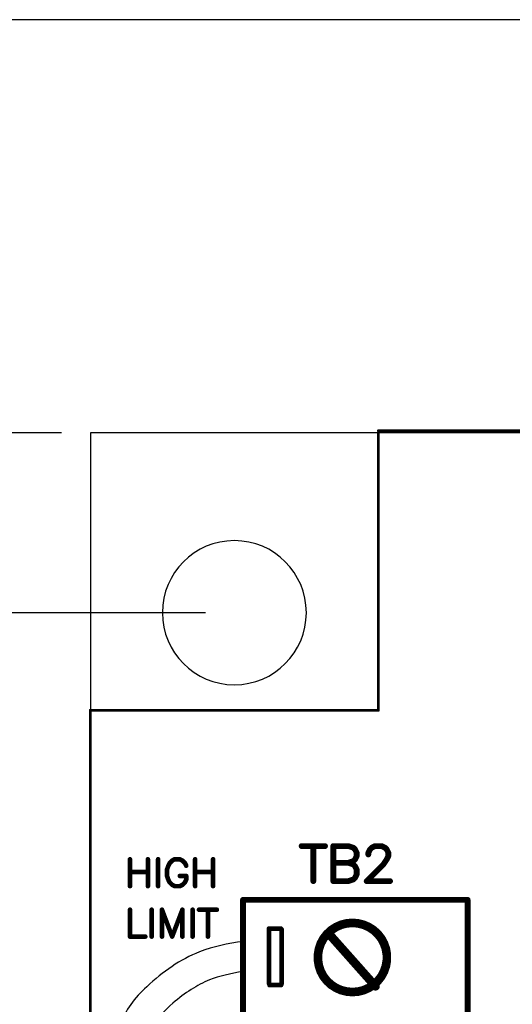
# Model space of a CAD drawing. Extents: x 0 to 15.8, y 0 to 10.2.
# Drawn here: x 5.4 to 6.2, y 8.5 to 10.2 of the extents above; entities that cross this region are included whole.
import ezdxf
from ezdxf.enums import TextEntityAlignment as Align

# ---------------------------------------------------------------- set-up
doc = ezdxf.new("R2010")
doc.units = 0
doc.header["$MEASUREMENT"] = 0
doc.layers.get('0').update_dxf_attribs({"color": 90})
for name, color, linetype in [('DIMENS', 7, 'Continuous'), ('FORMAT', 8, 'Continuous'), ('FORMATTEXT', 7, 'Continuous'), ('PART', 7, 'Continuous'), ('PCB_CMPNT', 7, 'Continuous')]:
    doc.layers.add(name, color=color, linetype=linetype)
doc.styles.add('ROMANS', font='romans.shx', dxfattribs={"width": 0.75})
doc.styles.add('STYLE1', font='romans.shx', dxfattribs={"width": 0.75, "height": 0.225})
doc.styles.add('STYLE2', font='romans.shx', dxfattribs={"height": 0.1})
doc.styles.add('STYLE4', font='romans.shx', dxfattribs={"height": 0.0625})
doc.dimstyles.new('DWYER_STANDARD', dxfattribs={"dimtxt": 0.1, "dimasz": 0.18, "dimexe": 0.078, "dimexo": 0.05, "dimgap": 0.05, "dimtad": 0, "dimtih": 1, "dimtoh": 1, "dimdec": 3, "dimrnd": 0.001, "dimzin": 4, "dimdsep": 46, "dimtxsty": 'ROMANS', "dimcen": 0.062, "dimclrd": 256, "dimclre": 256, "dimclrt": 256, "dimadec": 3, "dimazin": 1, "dimtfac": 1, "dimtdec": 3, "dimtofl": 0, "dimtmove": 0, "dimatfit": 1, "dimfxl": 0, "dimtolj": 1, "dimtzin": 0, "dimarcsym": 0})

# ---------------------------------------------------------------- blocks, each defined once
blk = doc.blocks.new('DWYERB')
at = {"layer": 'FORMAT'}
blk.add_line((15.76, 10.24), (0, 10.24), dxfattribs=at)
at = {"layer": 'FORMAT', "style": 'STYLE4', "flags": 4}
for tag, p in [('DECTOL', (14.9061, 1.6996)), ('ANGTOL', (14.2666, 1.593))]:
    blk.add_attdef(tag, p, '', height=0.0625, dxfattribs=at)
at = {"layer": 'FORMATTEXT', "style": 'ROMANS', "width": 0.9, "flags": 4}
blk.add_attdef('TOP_FR_NO', text='', height=0.1, dxfattribs=at).set_placement((15.56, 10.2691), align=Align.RIGHT)
blk.add_attdef('SIDE_FR_NO', text='', height=0.1, rotation=90, dxfattribs=at).set_placement((15.889, 10.04), align=Align.RIGHT)
at = {"layer": 'FORMATTEXT'}
for tag, height, style, width, p in [('SCALE', 0.1, 'STYLE4', 0.9, (11.6025, 1.55)), ('BYD', 0.07, 'STYLE4', 0.75, (9.4325, 1.39)), ('RBDN', 0.1, 'STYLE2', 0.75, (5.6575, 1.325)), ('DATED', 0.07, 'STYLE4', 0.75, (9.4325, 1.28)), ('BYC', 0.07, 'STYLE4', 0.75, (9.4325, 1.14)), ('RBCN', 0.1, 'STYLE2', 0.75, (5.6575, 1.075)), ('DATEC', 0.07, 'STYLE4', 0.75, (9.4325, 1.03)), ('BYB', 0.07, 'STYLE4', 0.75, (9.4325, 0.89)), ('RBBN', 0.1, 'STYLE2', 0.75, (5.6575, 0.825)), ('DATEB', 0.07, 'STYLE4', 0.75, (9.4325, 0.78)), ('BYA', 0.07, 'STYLE4', 0.75, (9.4325, 0.64)), ('RBAN', 0.1, 'STYLE2', 0.75, (5.6575, 0.575)), ('DATEA', 0.07, 'STYLE4', 0.75, (9.4325, 0.53))]:
    blk.add_attdef(tag, text='', height=height, dxfattribs=dict(at, style=style, width=width)).set_placement(p, align=Align.CENTER)
at = {"layer": 'FORMATTEXT', "style": 'STYLE4', "width": 0.9}
blk.add_attdef('WAS_PROJ#', text='', height=0.0625, dxfattribs=at).set_placement((15.56, 1.5125), align=Align.RIGHT)
at = {"layer": 'FORMATTEXT', "style": 'STYLE4', "width": 0.75}
for tag, p in [('REVBLKDTEXTTOP', (5.8795, 1.395)), ('REVBLKDTEXTBTTM', (5.8795, 1.28)), ('REVBLKCTEXTTOP', (5.8795, 1.145)), ('REVBLKCTEXTBTTM', (5.8795, 1.03)), ('REVBLKBTEXTTOP', (5.8795, 0.895)), ('REVBLKBTEXTBTTM', (5.8795, 0.78)), ('REVBLKATEXTTOP', (5.8795, 0.645)), ('REVBLKATEXTBTTM', (5.8795, 0.53))]:
    blk.add_attdef(tag, p, '', height=0.07, dxfattribs=at)
at = {"layer": 'FORMATTEXT', "flags": 4}
for tag, style, width, p in [('MATERIALFR', 'ROMANS', 0.75, (14.2975, 1.3459)), ('DATE', 'ROMANS', 0.75, (10.0575, 1.25)), ('T1L', 'STYLE2', 0.9, (11.6025, 1.1999)), ('MATERIALDESCR', 'ROMANS', 0.75, (14.2975, 1.1745)), ('T2L', 'STYLE2', 0.9, (11.6025, 1.0439)), ('FINISHFR', 'ROMANS', 0.75, (14.2975, 0.9795)), ('DRAFTER', 'ROMANS', 0.75, (10.0575, 0.94)), ('T3L', 'STYLE2', 0.9, (11.6025, 0.8879)), ('FINISHDESCR', 'ROMANS', 0.75, (14.2975, 0.8081)), ('T4L', 'STYLE2', 0.9, (11.6025, 0.7319)), ('T5L', 'STYLE2', 0.9, (11.6025, 0.5759)), ('T6L', 'STYLE2', 0.9, (11.6025, 0.4199)), ('APPDBY', 'ROMANS', 0.75, (10.0575, 0.32))]:
    blk.add_attdef(tag, text='', height=0.1, dxfattribs=dict(at, style=style, width=width)).set_placement(p, align=Align.CENTER)
at = {"layer": 'FORMATTEXT', "style": 'STYLE1', "width": 0.625, "flags": 4}
blk.add_attdef('DWG_FR#', (13.5049, 0.0861), '', height=0.2, dxfattribs=at)
blk = doc.blocks.new('UNIT_DISC')
at = {"linetype": 'Continuous', "const_width": 0.5}
blk.add_lwpolyline([(0.25, 0, 1), (-0.25, 0, 1)], format="xyb", close=True, dxfattribs=at)
blk = doc.blocks.new('*D5')
at = {"layer": 'DIMENS', "linetype": 'Continuous', "lineweight": -2}
for p, q in [((5.6963, 9.2114), (5.0673, 9.2114)), ((5.1453, 9.0314), (5.1453, 7.6555)), ((5.1453, 5.1404), (5.1453, 7.2174)), ((5.6963, 4.9604), (5.0673, 4.9604))]:
    blk.add_line(p, q, dxfattribs=at)
at = {"layer": 'DIMENS', "linetype": 'Continuous'}
for points in [[(5.1153, 9.0314), (5.1753, 9.0314), (5.1453, 9.2114)], [(5.1153, 5.1404), (5.1753, 5.1404), (5.1453, 4.9604)]]:
    blk.add_solid(points, dxfattribs=at)
at = {"layer": 'DIMENS', "linetype": 'Continuous', "insert": (5.1453, 7.4364), "char_height": 0.1, "attachment_point": 5, "style": 'ROMANS'}
blk.add_mtext('\\A1;4-1/4\\P[107.95]', dxfattribs=at)
blk = doc.blocks.new('*D6')
at = {"layer": 'DIMENS', "linetype": 'Continuous', "lineweight": -2}
for p, q in [((5.4463, 9.5234), (4.7196, 9.5234)), ((4.7976, 9.3434), (4.7976, 6.956)), ((4.7976, 4.8284), (4.7976, 6.5179)), ((5.4463, 4.6484), (4.7196, 4.6484))]:
    blk.add_line(p, q, dxfattribs=at)
at = {"layer": 'DIMENS', "linetype": 'Continuous'}
for points in [[(4.7676, 9.3434), (4.8276, 9.3434), (4.7976, 9.5234)], [(4.7676, 4.8284), (4.8276, 4.8284), (4.7976, 4.6484)]]:
    blk.add_solid(points, dxfattribs=at)
at = {"layer": 'DIMENS', "linetype": 'Continuous', "insert": (4.7976, 6.737), "char_height": 0.1, "attachment_point": 5, "style": 'ROMANS'}
blk.add_mtext('\\A1;4-7/8\\P[123.8]', dxfattribs=at)

msp = doc.modelspace()

# ---------------------------------------------------------------- linework, layer by layer
at = {"layer": 'PART', "color": 7}
for p, q in [((12.2463, 9.5234), (5.4963, 9.5234)), ((5.4963, 9.5234), (5.4963, 4.6484))]:
    msp.add_line(p, q, dxfattribs=at)
at = {"layer": 'PART', "color": 7, "const_width": 0.005}
for points in [[(5.9963, 9.5271), (11.7463, 9.5271)], [(5.9963, 9.5221), (5.9963, 9.0421)], [(5.9963, 9.0421), (5.4963, 9.0421)], [(5.4963, 5.1471), (5.4963, 9.0421)]]:
    msp.add_lwpolyline(points, dxfattribs=at)
at = {"layer": 'PART', "color": 7}
for start, end in [(0, 180), (180, 0)]:
    msp.add_arc((5.7463, 9.2114), 0.125, start, end, dxfattribs=at)
for points, knots in [([(5.7613, 8.6413), (5.7352, 8.6376), (5.6739, 8.625), (5.6006, 8.5738), (5.5271, 8.4903), (5.5958, 8.3682), (5.6963, 8.3634), (5.751, 8.3709), (5.7613, 8.3726)], [0.0451272, 0.0451272, 0.0451272, 0.0451272, 0.1233223, 0.2331266, 0.3124023, 0.4263006, 0.5589708, 0.5903134, 0.5903134, 0.5903134, 0.5903134]), ([(5.7613, 8.589), (5.7397, 8.5855), (5.7201, 8.5811), (5.6816, 8.5656), (5.6606, 8.5522), (5.6254, 8.5217), (5.6113, 8.507), (5.6047, 8.4873), (5.6047, 8.483), (5.6042, 8.4672), (5.612, 8.4532), (5.6374, 8.4274), (5.6549, 8.421), (5.7045, 8.4169), (5.7328, 8.42), (5.7613, 8.4249)], [0.0533272, 0.0533272, 0.0533272, 0.0533272, 0.1254159, 0.1254159, 0.2181555, 0.2181555, 0.2814728, 0.2814728, 0.3447902, 0.3447902, 0.4081075, 0.4081075, 0.5066267, 0.5066267, 0.5993472, 0.5993472, 0.5993472, 0.5993472])]:
    msp.add_open_spline(points, degree=3, knots=knots, dxfattribs=at)
at = {"layer": 'PCB_CMPNT', "color": 7, "linetype": 'Continuous'}
for points, const_width in [([(5.8631, 8.8066), (5.9037, 8.8066)], 0.01), ([(5.8834, 8.8066), (5.8834, 8.7458)], 0.01), ([(5.9442, 8.8066), (5.9181, 8.8066)], 0.01), ([(5.9181, 8.8066), (5.9181, 8.7458)], 0.01), ([(5.9529, 8.8037), (5.9442, 8.8066)], 0.01), ([(5.9558, 8.8008), (5.9529, 8.8037)], 0.01), ([(5.9587, 8.795), (5.9558, 8.8008)], 0.01), ([(5.9587, 8.7892), (5.9587, 8.795)], 0.01), ([(5.9789, 8.795), (5.9818, 8.8008)], 0.01), ([(5.9789, 8.7921), (5.9789, 8.795)], 0.01), ([(5.9818, 8.8008), (5.9847, 8.8037)], 0.01), ([(5.9847, 8.8037), (5.9905, 8.8066)], 0.01), ([(5.9905, 8.8066), (6.0021, 8.8066)], 0.01), ([(6.0021, 8.8066), (6.0079, 8.8037)], 0.01), ([(6.0079, 8.8037), (6.0108, 8.8008)], 0.01), ([(6.0108, 8.8008), (6.0137, 8.795)], 0.01), ([(6.0137, 8.795), (6.0137, 8.7892)], 0.01), ([(5.5651, 8.7837), (5.5651, 8.7371)], 0.008), ([(5.5962, 8.7837), (5.5962, 8.7371)], 0.008), ([(5.6139, 8.7837), (5.6139, 8.7371)], 0.008), ([(5.6339, 8.777), (5.6317, 8.7726)], 0.008), ([(5.6383, 8.7814), (5.6339, 8.777)], 0.008), ([(5.6427, 8.7837), (5.6383, 8.7814)], 0.008), ([(5.6516, 8.7837), (5.6427, 8.7837)], 0.008), ([(5.6561, 8.7814), (5.6516, 8.7837)], 0.008), ([(5.6605, 8.777), (5.6561, 8.7814)], 0.008), ([(5.6627, 8.7726), (5.6605, 8.777)], 0.008), ([(5.6782, 8.7837), (5.6782, 8.7371)], 0.008), ([(5.7093, 8.7837), (5.7093, 8.7371)], 0.008), ([(5.9181, 8.7776), (5.9442, 8.7776)], 0.01), ([(5.9442, 8.7776), (5.9529, 8.7805)], 0.01), ([(5.9529, 8.7747), (5.9442, 8.7776)], 0.01), ([(5.9529, 8.7805), (5.9558, 8.7834)], 0.01), ([(5.9558, 8.7718), (5.9529, 8.7747)], 0.01), ([(5.9558, 8.7834), (5.9587, 8.7892)], 0.01), ([(6.005, 8.7747), (5.976, 8.7458)], 0.01), ([(6.0108, 8.7834), (6.005, 8.7747)], 0.01), ([(6.0137, 8.7892), (6.0108, 8.7834)], 0.01), ([(5.5651, 8.7615), (5.5962, 8.7615)], 0.008), ([(5.6317, 8.7726), (5.6294, 8.7659)], 0.008), ([(5.6294, 8.7659), (5.6294, 8.7548)], 0.008), ([(5.6782, 8.7615), (5.7093, 8.7615)], 0.008), ([(5.9587, 8.766), (5.9558, 8.7718)], 0.01), ([(5.9558, 8.7516), (5.9587, 8.7573)], 0.01), ([(5.9587, 8.7573), (5.9587, 8.766)], 0.01), ([(5.6294, 8.7548), (5.6317, 8.7482)], 0.008), ([(5.6317, 8.7482), (5.6339, 8.7437)], 0.008), ([(5.6339, 8.7437), (5.6383, 8.7393)], 0.008), ([(5.6627, 8.7548), (5.6516, 8.7548)], 0.008), ([(5.6561, 8.7393), (5.6605, 8.7437)], 0.008), ([(5.6605, 8.7437), (5.6627, 8.7482)], 0.008), ([(5.6627, 8.7482), (5.6627, 8.7548)], 0.008), ([(5.9181, 8.7458), (5.9442, 8.7458)], 0.01), ([(5.9442, 8.7458), (5.9529, 8.7487)], 0.01), ([(5.9529, 8.7487), (5.9558, 8.7516)], 0.01), ([(5.976, 8.7458), (6.0166, 8.7458)], 0.01), ([(5.6383, 8.7393), (5.6427, 8.7371)], 0.008), ([(5.6427, 8.7371), (5.6516, 8.7371)], 0.008), ([(5.6516, 8.7371), (5.6561, 8.7393)], 0.008), ([(5.7613, 8.1134), (5.7613, 8.7134)], 0.01), ([(5.7613, 8.7134), (6.1513, 8.7134)], 0.01), ([(6.1513, 8.1134), (6.1513, 8.7134)], 0.01), ([(5.5651, 8.6962), (5.5651, 8.6496)], 0.008), ([(5.6028, 8.6962), (5.6028, 8.6496)], 0.008), ([(5.6383, 8.6496), (5.6206, 8.6962)], 0.008), ([(5.6206, 8.6962), (5.6206, 8.6496)], 0.008), ([(5.6561, 8.6962), (5.6383, 8.6496)], 0.008), ([(5.6561, 8.6496), (5.6561, 8.6962)], 0.008), ([(5.6738, 8.6962), (5.6738, 8.6496)], 0.008), ([(5.6849, 8.6962), (5.7159, 8.6962)], 0.008), ([(5.7004, 8.6962), (5.7004, 8.6496)], 0.008), ([(5.9318, 8.6701), (5.9227, 8.6661)], 0.015), ([(5.9414, 8.6725), (5.9318, 8.6701)], 0.015), ([(5.9513, 8.6734), (5.9414, 8.6725)], 0.015), ([(5.9611, 8.6725), (5.9513, 8.6734)], 0.015), ([(5.9707, 8.6701), (5.9611, 8.6725)], 0.015), ([(5.9798, 8.6661), (5.9707, 8.6701)], 0.015), ([(5.8063, 8.5684), (5.8063, 8.6634)], 0.008), ([(5.8073, 8.6634), (5.8273, 8.6634)], 0.008), ([(5.8283, 8.6624), (5.8283, 8.5674)], 0.008), ([(5.9071, 8.654), (5.901, 8.6462)], 0.015), ([(5.9144, 8.6607), (5.9071, 8.654)], 0.015), ([(5.9913, 8.5634), (5.9113, 8.6534)], 0.015), ([(5.9227, 8.6661), (5.9144, 8.6607)], 0.015), ([(5.9881, 8.6607), (5.9798, 8.6661)], 0.015), ([(5.9954, 8.654), (5.9881, 8.6607)], 0.015), ([(6.0015, 8.6462), (5.9954, 8.654)], 0.015), ([(5.5651, 8.6496), (5.5917, 8.6496)], 0.008), ([(5.8963, 8.6375), (5.8931, 8.6281)], 0.015), ([(5.901, 8.6462), (5.8963, 8.6375)], 0.015), ([(6.0062, 8.6375), (6.0015, 8.6462)], 0.015), ([(6.0094, 8.6281), (6.0062, 8.6375)], 0.015), ([(5.8931, 8.6281), (5.8915, 8.6183)], 0.015), ([(5.8915, 8.6183), (5.8915, 8.6084)], 0.015), ([(6.011, 8.6183), (6.0094, 8.6281)], 0.015), ([(6.011, 8.6084), (6.011, 8.6183)], 0.015), ([(5.8915, 8.6084), (5.8931, 8.5986)], 0.015), ([(6.0094, 8.5986), (6.011, 8.6084)], 0.015), ([(5.8931, 8.5986), (5.8963, 8.5892)], 0.015), ([(5.8963, 8.5892), (5.901, 8.5805)], 0.015), ([(6.0015, 8.5805), (6.0062, 8.5892)], 0.015), ([(6.0062, 8.5892), (6.0094, 8.5986)], 0.015), ([(5.901, 8.5805), (5.9071, 8.5727)], 0.015), ([(5.9071, 8.5727), (5.9144, 8.566)], 0.015), ([(5.9881, 8.566), (5.9954, 8.5727)], 0.015), ([(5.9954, 8.5727), (6.0015, 8.5805)], 0.015), ([(5.8273, 8.5654), (5.8073, 8.5654)], 0.008), ([(5.9144, 8.566), (5.9227, 8.5606)], 0.015), ([(5.9227, 8.5606), (5.9318, 8.5566)], 0.015), ([(5.9318, 8.5566), (5.9414, 8.5542)], 0.015), ([(5.9414, 8.5542), (5.9513, 8.5534)], 0.015), ([(5.9513, 8.5534), (5.9611, 8.5542)], 0.015), ([(5.9611, 8.5542), (5.9707, 8.5566)], 0.015), ([(5.9707, 8.5566), (5.9798, 8.5606)], 0.015), ([(5.9798, 8.5606), (5.9881, 8.566)], 0.015)]:
    msp.add_lwpolyline(points, dxfattribs=dict(at, const_width=const_width))

# ---------------------------------------------------------------- block references
at = {"layer": 'FORMAT'}
msp.add_blockref('DWYERB', (0, 0), dxfattribs=at)
at = {"layer": 'PART', "color": 7, "xscale": 0.005000000000000782, "yscale": 0.005000000000000004, "zscale": 0.005}
for p in [(5.9963, 9.5271), (5.9963, 9.5221), (5.4963, 9.0421), (5.4963, 9.0421), (5.9963, 9.0421), (5.9963, 9.0421)]:
    msp.add_blockref('UNIT_DISC', p, dxfattribs=at)
at = {"layer": 'PCB_CMPNT', "color": 7}
for p, xscale, yscale, zscale in [((5.8631, 8.8066), 0.009999999999999787, 0.009999999999999787, 0.01), ((5.8834, 8.8066), 0.009999999999999787, 0.009999999999999787, 0.01), ((5.9037, 8.8066), 0.009999999999999787, 0.009999999999999787, 0.01), ((5.9181, 8.8066), 0.009999999999999787, 0.009999999999999787, 0.01), ((5.9181, 8.8066), 0.009999999999999787, 0.009999999999999787, 0.01), ((5.9442, 8.8066), 0.009999999999999787, 0.009999999999999787, 0.01), ((5.9442, 8.8066), 0.009999999999999787, 0.009999999999999787, 0.01), ((5.9529, 8.8037), 0.009999999999999787, 0.009999999999999787, 0.01), ((5.9529, 8.8037), 0.009999999999999787, 0.009999999999999787, 0.01), ((5.9558, 8.8008), 0.009999999999999787, 0.009999999999999787, 0.01), ((5.9558, 8.8008), 0.009999999999999787, 0.009999999999999787, 0.01), ((5.9587, 8.795), 0.009999999999999787, 0.009999999999999787, 0.01), ((5.9587, 8.795), 0.009999999999999787, 0.009999999999999787, 0.01), ((5.9789, 8.795), 0.009999999999999787, 0.009999999999999787, 0.01), ((5.9789, 8.795), 0.009999999999999787, 0.009999999999999787, 0.01), ((5.9789, 8.7921), 0.009999999999999787, 0.009999999999999787, 0.01), ((5.9818, 8.8008), 0.009999999999999787, 0.009999999999999787, 0.01), ((5.9818, 8.8008), 0.009999999999999787, 0.009999999999999787, 0.01), ((5.9847, 8.8037), 0.009999999999999787, 0.009999999999999787, 0.01), ((5.9847, 8.8037), 0.009999999999999787, 0.009999999999999787, 0.01), ((5.9905, 8.8066), 0.009999999999999787, 0.009999999999999787, 0.01), ((5.9905, 8.8066), 0.009999999999999787, 0.009999999999999787, 0.01), ((6.0021, 8.8066), 0.009999999999999787, 0.009999999999999787, 0.01), ((6.0021, 8.8066), 0.009999999999999787, 0.009999999999999787, 0.01), ((6.0079, 8.8037), 0.009999999999999787, 0.009999999999999787, 0.01), ((6.0079, 8.8037), 0.009999999999999787, 0.009999999999999787, 0.01), ((6.0108, 8.8008), 0.009999999999999787, 0.009999999999999787, 0.01), ((6.0108, 8.8008), 0.009999999999999787, 0.009999999999999787, 0.01), ((6.0137, 8.795), 0.009999999999999787, 0.009999999999999787, 0.01), ((6.0137, 8.795), 0.009999999999999787, 0.009999999999999787, 0.01), ((5.5651, 8.7837), 0.007999999999999119, 0.007999999999999119, 0.008), ((5.5962, 8.7837), 0.007999999999999119, 0.007999999999999119, 0.008), ((5.6139, 8.7837), 0.007999999999999119, 0.007999999999999119, 0.008), ((5.6339, 8.777), 0.007999999999999119, 0.007999999999999119, 0.008), ((5.6339, 8.777), 0.007999999999999119, 0.007999999999999119, 0.008), ((5.6383, 8.7814), 0.007999999999999119, 0.007999999999999119, 0.008), ((5.6383, 8.7814), 0.007999999999999119, 0.007999999999999119, 0.008), ((5.6427, 8.7837), 0.007999999999999119, 0.007999999999999119, 0.008), ((5.6427, 8.7837), 0.007999999999999119, 0.007999999999999119, 0.008), ((5.6516, 8.7837), 0.007999999999999119, 0.007999999999999119, 0.008), ((5.6516, 8.7837), 0.007999999999999119, 0.007999999999999119, 0.008), ((5.6561, 8.7814), 0.007999999999999119, 0.007999999999999119, 0.008), ((5.6561, 8.7814), 0.007999999999999119, 0.007999999999999119, 0.008), ((5.6605, 8.777), 0.007999999999999119, 0.007999999999999119, 0.008), ((5.6605, 8.777), 0.007999999999999119, 0.007999999999999119, 0.008), ((5.6782, 8.7837), 0.007999999999999119, 0.007999999999999119, 0.008), ((5.7093, 8.7837), 0.007999999999999119, 0.007999999999999119, 0.008), ((5.9181, 8.7776), 0.009999999999999787, 0.009999999999999787, 0.01), ((5.9442, 8.7776), 0.009999999999999787, 0.009999999999999787, 0.01), ((5.9442, 8.7776), 0.009999999999999787, 0.009999999999999787, 0.01), ((5.9442, 8.7776), 0.009999999999999787, 0.009999999999999787, 0.01), ((5.9529, 8.7805), 0.009999999999999787, 0.009999999999999787, 0.01), ((5.9529, 8.7805), 0.009999999999999787, 0.009999999999999787, 0.01), ((5.9529, 8.7747), 0.009999999999999787, 0.009999999999999787, 0.01), ((5.9529, 8.7747), 0.009999999999999787, 0.009999999999999787, 0.01), ((5.9558, 8.7834), 0.009999999999999787, 0.009999999999999787, 0.01), ((5.9558, 8.7834), 0.009999999999999787, 0.009999999999999787, 0.01), ((5.9587, 8.7892), 0.009999999999999787, 0.009999999999999787, 0.01), ((5.9587, 8.7892), 0.009999999999999787, 0.009999999999999787, 0.01), ((6.005, 8.7747), 0.009999999999999787, 0.009999999999999787, 0.01), ((6.005, 8.7747), 0.009999999999999787, 0.009999999999999787, 0.01), ((6.0108, 8.7834), 0.009999999999999787, 0.009999999999999787, 0.01), ((6.0108, 8.7834), 0.009999999999999787, 0.009999999999999787, 0.01), ((6.0137, 8.7892), 0.009999999999999787, 0.009999999999999787, 0.01), ((6.0137, 8.7892), 0.009999999999999787, 0.009999999999999787, 0.01), ((5.5651, 8.7615), 0.007999999999999119, 0.007999999999999119, 0.008), ((5.5962, 8.7615), 0.007999999999999119, 0.007999999999999119, 0.008), ((5.6294, 8.7659), 0.007999999999999119, 0.007999999999999119, 0.008), ((5.6294, 8.7659), 0.007999999999999119, 0.007999999999999119, 0.008), ((5.6317, 8.7726), 0.007999999999999119, 0.007999999999999119, 0.008), ((5.6317, 8.7726), 0.007999999999999119, 0.007999999999999119, 0.008), ((5.6627, 8.7726), 0.007999999999999119, 0.007999999999999119, 0.008), ((5.6782, 8.7615), 0.007999999999999119, 0.007999999999999119, 0.008), ((5.7093, 8.7615), 0.007999999999999119, 0.007999999999999119, 0.008), ((5.9558, 8.7718), 0.009999999999999787, 0.009999999999999787, 0.01), ((5.9558, 8.7718), 0.009999999999999787, 0.009999999999999787, 0.01), ((5.9587, 8.766), 0.009999999999999787, 0.009999999999999787, 0.01), ((5.9587, 8.766), 0.009999999999999787, 0.009999999999999787, 0.01), ((5.9587, 8.7573), 0.009999999999999787, 0.009999999999999787, 0.01), ((5.9587, 8.7573), 0.009999999999999787, 0.009999999999999787, 0.01), ((5.6294, 8.7548), 0.007999999999999119, 0.007999999999999119, 0.008), ((5.6294, 8.7548), 0.007999999999999119, 0.007999999999999119, 0.008), ((5.6317, 8.7482), 0.007999999999999119, 0.007999999999999119, 0.008), ((5.6317, 8.7482), 0.007999999999999119, 0.007999999999999119, 0.008), ((5.6339, 8.7437), 0.007999999999999119, 0.007999999999999119, 0.008), ((5.6339, 8.7437), 0.007999999999999119, 0.007999999999999119, 0.008), ((5.6516, 8.7548), 0.007999999999999119, 0.007999999999999119, 0.008), ((5.6605, 8.7437), 0.007999999999999119, 0.007999999999999119, 0.008), ((5.6605, 8.7437), 0.007999999999999119, 0.007999999999999119, 0.008), ((5.6627, 8.7548), 0.007999999999999119, 0.007999999999999119, 0.008), ((5.6627, 8.7548), 0.007999999999999119, 0.007999999999999119, 0.008), ((5.6627, 8.7482), 0.007999999999999119, 0.007999999999999119, 0.008), ((5.6627, 8.7482), 0.007999999999999119, 0.007999999999999119, 0.008), ((5.8834, 8.7458), 0.009999999999999787, 0.009999999999999787, 0.01), ((5.9181, 8.7458), 0.009999999999999787, 0.009999999999999787, 0.01), ((5.9181, 8.7458), 0.009999999999999787, 0.009999999999999787, 0.01), ((5.9442, 8.7458), 0.009999999999999787, 0.009999999999999787, 0.01), ((5.9442, 8.7458), 0.009999999999999787, 0.009999999999999787, 0.01), ((5.9529, 8.7487), 0.009999999999999787, 0.009999999999999787, 0.01), ((5.9529, 8.7487), 0.009999999999999787, 0.009999999999999787, 0.01), ((5.9558, 8.7516), 0.009999999999999787, 0.009999999999999787, 0.01), ((5.9558, 8.7516), 0.009999999999999787, 0.009999999999999787, 0.01), ((5.976, 8.7458), 0.009999999999999787, 0.009999999999999787, 0.01), ((5.976, 8.7458), 0.009999999999999787, 0.009999999999999787, 0.01), ((6.0166, 8.7458), 0.009999999999999787, 0.009999999999999787, 0.01), ((5.5651, 8.7371), 0.007999999999999119, 0.007999999999999119, 0.008), ((5.5962, 8.7371), 0.007999999999999119, 0.007999999999999119, 0.008), ((5.6139, 8.7371), 0.007999999999999119, 0.007999999999999119, 0.008), ((5.6383, 8.7393), 0.007999999999999119, 0.007999999999999119, 0.008), ((5.6383, 8.7393), 0.007999999999999119, 0.007999999999999119, 0.008), ((5.6427, 8.7371), 0.007999999999999119, 0.007999999999999119, 0.008), ((5.6427, 8.7371), 0.007999999999999119, 0.007999999999999119, 0.008), ((5.6516, 8.7371), 0.007999999999999119, 0.007999999999999119, 0.008), ((5.6516, 8.7371), 0.007999999999999119, 0.007999999999999119, 0.008), ((5.6561, 8.7393), 0.007999999999999119, 0.007999999999999119, 0.008), ((5.6561, 8.7393), 0.007999999999999119, 0.007999999999999119, 0.008), ((5.6782, 8.7371), 0.007999999999999119, 0.007999999999999119, 0.008), ((5.7093, 8.7371), 0.007999999999999119, 0.007999999999999119, 0.008), ((5.7613, 8.7134), 0.009999999999999787, 0.009999999999999787, 0.01), ((5.7613, 8.7134), 0.009999999999999787, 0.009999999999999787, 0.01), ((6.1513, 8.7134), 0.009999999999999787, 0.009999999999999787, 0.01), ((6.1513, 8.7134), 0.009999999999999787, 0.009999999999999787, 0.01), ((5.5651, 8.6962), 0.007999999999999119, 0.007999999999999119, 0.008), ((5.6028, 8.6962), 0.007999999999999119, 0.007999999999999119, 0.008), ((5.6206, 8.6962), 0.007999999999999119, 0.007999999999999119, 0.008), ((5.6206, 8.6962), 0.007999999999999119, 0.007999999999999119, 0.008), ((5.6561, 8.6962), 0.007999999999999119, 0.007999999999999119, 0.008), ((5.6561, 8.6962), 0.007999999999999119, 0.007999999999999119, 0.008), ((5.6738, 8.6962), 0.007999999999999119, 0.007999999999999119, 0.008), ((5.6849, 8.6962), 0.007999999999999119, 0.007999999999999119, 0.008), ((5.7004, 8.6962), 0.007999999999999119, 0.007999999999999119, 0.008), ((5.7159, 8.6962), 0.007999999999999119, 0.007999999999999119, 0.008), ((5.9318, 8.6701), 0.01500000000000057, 0.01500000000000057, 0.015), ((5.9318, 8.6701), 0.01500000000000057, 0.01500000000000057, 0.015), ((5.9414, 8.6725), 0.01500000000000057, 0.01500000000000057, 0.015), ((5.9414, 8.6725), 0.01500000000000057, 0.01500000000000057, 0.015), ((5.9513, 8.6734), 0.01500000000000057, 0.01500000000000057, 0.015), ((5.9513, 8.6734), 0.01500000000000057, 0.01500000000000057, 0.015), ((5.9611, 8.6725), 0.01500000000000057, 0.01500000000000057, 0.015), ((5.9611, 8.6725), 0.01500000000000057, 0.01500000000000057, 0.015), ((5.9707, 8.6701), 0.01500000000000057, 0.01500000000000057, 0.015), ((5.9707, 8.6701), 0.01500000000000057, 0.01500000000000057, 0.015), ((5.8063, 8.6634), 0.007999999999999119, 0.008000000000000007, 0.008), ((5.8073, 8.6634), 0.007999999999999119, 0.008000000000000007, 0.008), ((5.8273, 8.6634), 0.007999999999999119, 0.008000000000000007, 0.008), ((5.8283, 8.6624), 0.007999999999999119, 0.008000000000000007, 0.008), ((5.9071, 8.654), 0.01500000000000057, 0.01500000000000057, 0.015), ((5.9071, 8.654), 0.01500000000000057, 0.01500000000000057, 0.015), ((5.9113, 8.6534), 0.01500000000000057, 0.01500000000000057, 0.015), ((5.9144, 8.6607), 0.01500000000000057, 0.01500000000000057, 0.015), ((5.9144, 8.6607), 0.01500000000000057, 0.01500000000000057, 0.015), ((5.9227, 8.6661), 0.01500000000000057, 0.01500000000000057, 0.015), ((5.9227, 8.6661), 0.01500000000000057, 0.01500000000000057, 0.015), ((5.9798, 8.6661), 0.01500000000000057, 0.01500000000000057, 0.015), ((5.9798, 8.6661), 0.01500000000000057, 0.01500000000000057, 0.015), ((5.9881, 8.6607), 0.01500000000000057, 0.01500000000000057, 0.015), ((5.9881, 8.6607), 0.01500000000000057, 0.01500000000000057, 0.015), ((5.9954, 8.654), 0.01500000000000057, 0.01500000000000057, 0.015), ((5.9954, 8.654), 0.01500000000000057, 0.01500000000000057, 0.015), ((5.5651, 8.6496), 0.007999999999999119, 0.007999999999999119, 0.008), ((5.5651, 8.6496), 0.007999999999999119, 0.007999999999999119, 0.008), ((5.5917, 8.6496), 0.007999999999999119, 0.007999999999999119, 0.008), ((5.6028, 8.6496), 0.007999999999999119, 0.007999999999999119, 0.008), ((5.6206, 8.6496), 0.007999999999999119, 0.007999999999999119, 0.008), ((5.6383, 8.6496), 0.007999999999999119, 0.007999999999999119, 0.008), ((5.6383, 8.6496), 0.007999999999999119, 0.007999999999999119, 0.008), ((5.6561, 8.6496), 0.007999999999999119, 0.007999999999999119, 0.008), ((5.6738, 8.6496), 0.007999999999999119, 0.007999999999999119, 0.008), ((5.7004, 8.6496), 0.007999999999999119, 0.007999999999999119, 0.008), ((5.8963, 8.6375), 0.01500000000000057, 0.01500000000000057, 0.015), ((5.8963, 8.6375), 0.01500000000000057, 0.01500000000000057, 0.015), ((5.901, 8.6462), 0.01500000000000057, 0.01500000000000057, 0.015), ((5.901, 8.6462), 0.01500000000000057, 0.01500000000000057, 0.015), ((6.0015, 8.6462), 0.01500000000000057, 0.01500000000000057, 0.015), ((6.0015, 8.6462), 0.01500000000000057, 0.01500000000000057, 0.015), ((6.0062, 8.6375), 0.01500000000000057, 0.01500000000000057, 0.015), ((6.0062, 8.6375), 0.01500000000000057, 0.01500000000000057, 0.015), ((5.8915, 8.6183), 0.01500000000000057, 0.01500000000000057, 0.015), ((5.8915, 8.6183), 0.01500000000000057, 0.01500000000000057, 0.015), ((5.8931, 8.6281), 0.01500000000000057, 0.01500000000000057, 0.015), ((5.8931, 8.6281), 0.01500000000000057, 0.01500000000000057, 0.015), ((6.0094, 8.6281), 0.01500000000000057, 0.01500000000000057, 0.015), ((6.0094, 8.6281), 0.01500000000000057, 0.01500000000000057, 0.015), ((6.011, 8.6183), 0.01500000000000057, 0.01500000000000057, 0.015), ((6.011, 8.6183), 0.01500000000000057, 0.01500000000000057, 0.015), ((5.8915, 8.6084), 0.01500000000000057, 0.01500000000000057, 0.015), ((5.8915, 8.6084), 0.01500000000000057, 0.01500000000000057, 0.015), ((6.011, 8.6084), 0.01500000000000057, 0.01500000000000057, 0.015), ((6.011, 8.6084), 0.01500000000000057, 0.01500000000000057, 0.015), ((5.8931, 8.5986), 0.01500000000000057, 0.01500000000000057, 0.015), ((5.8931, 8.5986), 0.01500000000000057, 0.01500000000000057, 0.015), ((5.8963, 8.5892), 0.01500000000000057, 0.01500000000000057, 0.015), ((5.8963, 8.5892), 0.01500000000000057, 0.01500000000000057, 0.015), ((6.0062, 8.5892), 0.01500000000000057, 0.01500000000000057, 0.015), ((6.0062, 8.5892), 0.01500000000000057, 0.01500000000000057, 0.015), ((6.0094, 8.5986), 0.01500000000000057, 0.01500000000000057, 0.015), ((6.0094, 8.5986), 0.01500000000000057, 0.01500000000000057, 0.015), ((5.901, 8.5805), 0.01500000000000057, 0.01500000000000057, 0.015), ((5.901, 8.5805), 0.01500000000000057, 0.01500000000000057, 0.015), ((5.9071, 8.5727), 0.01500000000000057, 0.01500000000000057, 0.015), ((5.9071, 8.5727), 0.01500000000000057, 0.01500000000000057, 0.015), ((5.9954, 8.5727), 0.01500000000000057, 0.01500000000000057, 0.015), ((5.9954, 8.5727), 0.01500000000000057, 0.01500000000000057, 0.015), ((6.0015, 8.5805), 0.01500000000000057, 0.01500000000000057, 0.015), ((6.0015, 8.5805), 0.01500000000000057, 0.01500000000000057, 0.015), ((5.8063, 8.5684), 0.007999999999999119, 0.008000000000000007, 0.008), ((5.8073, 8.5654), 0.007999999999999119, 0.008000000000000007, 0.008), ((5.8273, 8.5654), 0.007999999999999119, 0.008000000000000007, 0.008), ((5.8283, 8.5674), 0.007999999999999119, 0.008000000000000007, 0.008), ((5.9144, 8.566), 0.01500000000000057, 0.01500000000000057, 0.015), ((5.9144, 8.566), 0.01500000000000057, 0.01500000000000057, 0.015), ((5.9227, 8.5606), 0.01500000000000057, 0.01500000000000057, 0.015), ((5.9227, 8.5606), 0.01500000000000057, 0.01500000000000057, 0.015), ((5.9318, 8.5566), 0.01500000000000057, 0.01500000000000057, 0.015), ((5.9318, 8.5566), 0.01500000000000057, 0.01500000000000057, 0.015), ((5.9414, 8.5542), 0.01500000000000057, 0.01500000000000057, 0.015), ((5.9414, 8.5542), 0.01500000000000057, 0.01500000000000057, 0.015), ((5.9513, 8.5534), 0.01500000000000057, 0.01500000000000057, 0.015), ((5.9513, 8.5534), 0.01500000000000057, 0.01500000000000057, 0.015), ((5.9611, 8.5542), 0.01500000000000057, 0.01500000000000057, 0.015), ((5.9611, 8.5542), 0.01500000000000057, 0.01500000000000057, 0.015), ((5.9707, 8.5566), 0.01500000000000057, 0.01500000000000057, 0.015), ((5.9707, 8.5566), 0.01500000000000057, 0.01500000000000057, 0.015), ((5.9798, 8.5606), 0.01500000000000057, 0.01500000000000057, 0.015), ((5.9798, 8.5606), 0.01500000000000057, 0.01500000000000057, 0.015), ((5.9881, 8.566), 0.01500000000000057, 0.01500000000000057, 0.015), ((5.9881, 8.566), 0.01500000000000057, 0.01500000000000057, 0.015), ((5.9913, 8.5634), 0.01500000000000057, 0.01500000000000057, 0.015)]:
    msp.add_blockref('UNIT_DISC', p, dxfattribs=dict(at, xscale=xscale, yscale=yscale, zscale=zscale))

# ---------------------------------------------------------------- dimensions: what is measured, and where the dimension line sits
at = {"layer": 'DIMENS', "color": 7, "linetype": 'Continuous'}
for base, p1, p2, text, picture, middle in [((4.7976, 4.6484), (5.4963, 9.5234), (5.4963, 4.6484), '4-7/8\\P[123.8]', '*D6', (4.7976, 6.737)), ((5.1453, 4.9604), (5.7463, 9.2114), (5.7463, 4.9604), '4-1/4\\P[107.95]', '*D5', (5.1453, 7.4364))]:
    dim = msp.add_linear_dim(base=base, p1=p1, p2=p2, angle=90, text=text, dimstyle='DWYER_STANDARD', dxfattribs=at)
    dim.commit()
    dim.dimension.update_dxf_attribs({"geometry": picture, "text_midpoint": middle, "dimtype": 160})

doc.saveas('drawing.dxf')
